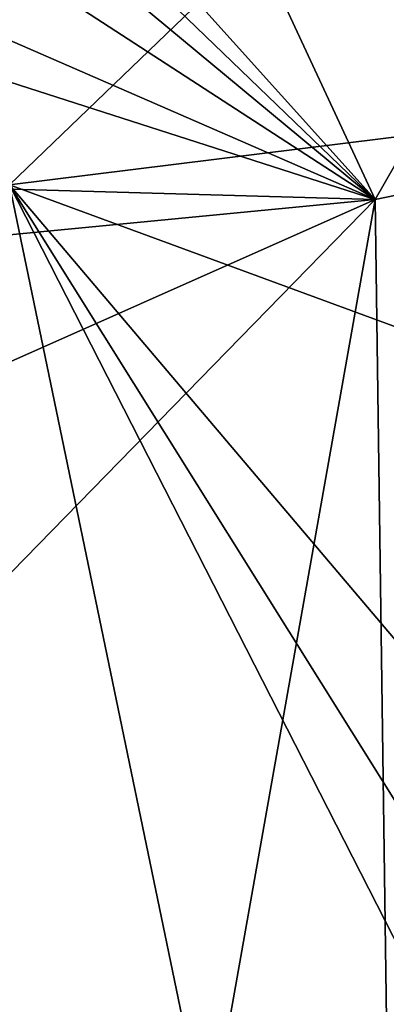
# Model space of a CAD drawing. Units: metres. Extents: x 25.27 to 32.63, y -1.75 to 3.95.
# Drawn here: x 25.64 to 25.83, y 1.09 to 1.59 of the extents above; entities that cross this region are included whole.
import ezdxf

# ---------------------------------------------------------------- set-up
doc = ezdxf.new("R2010")
doc.units = ezdxf.units.M

msp = doc.modelspace()

# ---------------------------------------------------------------- linework, layer by layer
at = {"layer": '1'}
for points in [[(25.82057, 1.49428, -1.56218), (25.47012, 2.24646, -1.57509), (26.68224, 2.99348, -1.58355)], [(26.68224, 2.99348, -1.58355), (28.00412, 1.94503, -1.5676), (25.82057, 1.49428, -1.56218)], [(25.34248, 2.02449, -1.57035), (25.47012, 2.24646, -1.57509), (25.82057, 1.49428, -1.56218)], [(25.36088, 1.93622, -1.57022), (25.34248, 2.02449, -1.57035), (25.82057, 1.49428, -1.56218)], [(25.84099, 0.01076, -1.53777), (25.82057, 1.49428, -1.56218), (28.00412, 1.94503, -1.5676)], [(25.36076, 1.87525, -1.56895), (25.36088, 1.93622, -1.57022), (25.82057, 1.49428, -1.56218)], [(26.03307, 1.88481, 12.96685), (25.32844, 1.88094, 12.96023), (25.63459, 1.50174, 12.96958)], [(26.03307, 1.88481, 12.96685), (25.63459, 1.50174, 12.96958), (26.0351, 1.55135, 12.97212)], [(25.33096, 1.81179, -1.56879), (25.36076, 1.87525, -1.56895), (25.82057, 1.49428, -1.56218)], [(25.35773, 1.69581, -1.56652), (25.33096, 1.81179, -1.56879), (25.82057, 1.49428, -1.56218)], [(25.3341, 1.65051, -1.56471), (25.35773, 1.69581, -1.56652), (25.82057, 1.49428, -1.56218)], [(25.33717, 1.50787, -1.56119), (25.3341, 1.65051, -1.56471), (25.82057, 1.49428, -1.56218)], [(26.0351, 1.55135, 12.97212), (25.63459, 1.50174, 12.96958), (26.04427, 1.35104, 12.97513)], [(25.33953, 1.44787, -1.56133), (25.33717, 1.50787, -1.56119), (25.82057, 1.49428, -1.56218)], [(25.63459, 1.50174, 12.96958), (25.36111, 0.45088, 12.97893), (25.92429, 0.10595, 12.98757)], [(25.63459, 1.50174, 12.96958), (25.92429, 0.10595, 12.98757), (26.06624, 0.65651, 12.98119)], [(26.06149, 0.82008, 12.97874), (25.63459, 1.50174, 12.96958), (26.06624, 0.65651, 12.98119)], [(25.63459, 1.50174, 12.96958), (26.05533, 1.00588, 12.97797), (26.04427, 1.35104, 12.97513)], [(26.05533, 1.00588, 12.97797), (25.63459, 1.50174, 12.96958), (26.06149, 0.82008, 12.97874)], [(25.34296, 1.28213, -1.55879), (25.33953, 1.44787, -1.56133), (25.82057, 1.49428, -1.56218)], [(25.40262, 1.06666, -1.5578), (25.34296, 1.28213, -1.55879), (25.82057, 1.49428, -1.56218)], [(25.68255, 0.71742, -1.55036), (25.40262, 1.06666, -1.5578), (25.82057, 1.49428, -1.56218)], [(25.68255, 0.71742, -1.55036), (25.82057, 1.49428, -1.56218), (25.84099, 0.01076, -1.53777)]]:
    msp.add_3dface(points, dxfattribs=at)

doc.saveas('drawing.dxf')
